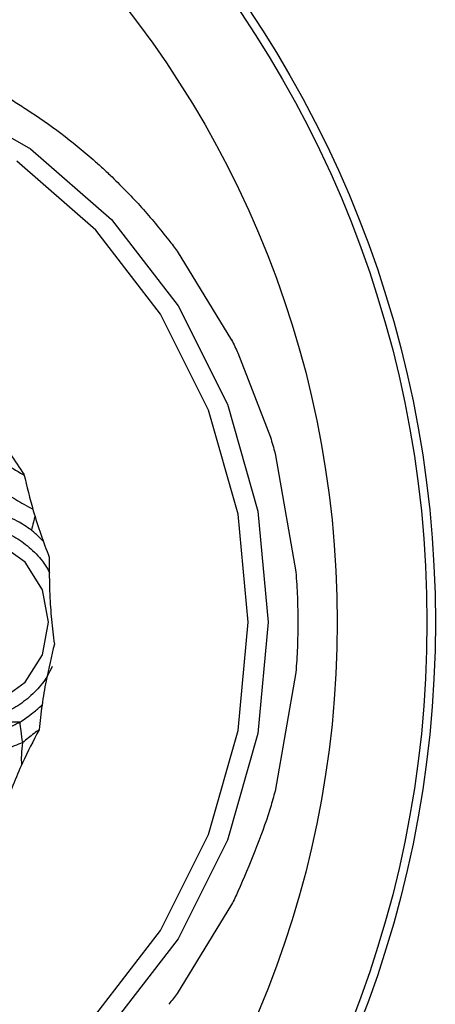
# Model space of a CAD drawing. Units: millimetres. Extents: x -40 to 297, y 0 to 957.
# Drawn here: x 149 to 156, y 619 to 635 of the extents above; entities that cross this region are included whole.
import ezdxf

# ---------------------------------------------------------------- set-up
doc = ezdxf.new("R2010")
doc.units = ezdxf.units.MM

# ---------------------------------------------------------------- blocks, each defined once
blk = doc.blocks.new('A$C32176')
at = {"color": 7, "linetype": 'Continuous', "lineweight": 25}
for p, q in [((38.528, 374.745), (39.437, 373.261)), ((39.542, 373.045), (40.085, 371.64)), ((40.163, 371.37), (40.511, 369.39)), ((40.511, 367.71), (40.163, 365.73)), ((35.917, 366.882), (34.226, 366.882)), ((39.437, 363.839), (38.528, 362.355))]:
    blk.add_line(p, q, dxfattribs=at)
at = {"color": 7, "linetype": 'Continuous', "lineweight": 25, "flags": 128}
for points in [[(31.114, 378.057), (32.857, 377.875), (34.533, 377.334), (36.078, 376.455), (37.431, 375.273), (38.542, 373.832), (39.368, 372.188), (39.876, 370.405), (40.048, 368.55), (39.876, 366.695), (39.368, 364.912), (38.542, 363.268), (37.431, 361.827)], [(37.167, 362.004), (38.249, 363.407), (39.053, 365.008), (39.548, 366.744), (39.715, 368.55), (39.548, 370.356), (39.053, 372.092), (38.249, 373.693), (37.167, 375.096), (35.849, 376.247)], [(35.046, 367.133), (35.555, 367.241), (35.987, 367.548), (36.276, 368.008), (36.377, 368.55), (36.276, 369.092), (35.987, 369.552), (35.555, 369.859), (35.046, 369.967), (34.536, 369.859), (34.236, 369.675)]]:
    blk.add_lwpolyline(points, dxfattribs=at)
at = {"color": 7, "linetype": 'Continuous', "lineweight": 25}
for radius in [18.34, 18.2, 16.7]:
    blk.add_circle((24.5, 368.55), radius, dxfattribs=at)
for points, knots in [([(35.56, 377.388), (35.638, 377.343), (35.793, 377.253), (35.944, 377.157), (36.019, 377.109)], [0, 0, 0, 0, 0.499986, 1, 1, 1, 1]), ([(36.019, 377.109), (36.211, 376.98), (36.593, 376.722), (36.948, 376.422), (37.125, 376.272)], [0, 0, 0, 0, 0.50001, 1, 1, 1, 1]), ([(37.125, 376.272), (37.178, 376.225), (37.285, 376.13), (37.389, 376.032), (37.44, 375.983)], [0, 0, 0, 0, 0.500012, 1, 1, 1, 1]), ([(37.44, 375.983), (37.608, 375.816), (37.942, 375.483), (38.24, 375.112), (38.389, 374.927)], [0, 0, 0, 0, 0.499985, 1, 1, 1, 1]), ([(38.389, 374.927), (38.413, 374.897), (38.459, 374.836), (38.505, 374.775), (38.527, 374.745)], [0, 0, 0, 0, 0.499993, 1, 1, 1, 1]), ([(39.437, 373.262), (39.455, 373.226), (39.491, 373.154), (39.525, 373.082), (39.542, 373.045)], [0, 0, 0, 0, 0.500009, 1, 1, 1, 1]), ([(35.236, 372.249), (35.331, 372.064), (35.49, 371.758), (35.739, 371.351), (35.892, 371.131), (35.968, 371.021)], [0, 0, 0, 0, 0.431945, 0.715441, 1, 1, 1, 1]), ([(40.085, 371.64), (40.098, 371.595), (40.125, 371.505), (40.15, 371.415), (40.163, 371.37)], [0, 0, 0, 0, 0.499988, 1, 1, 1, 1]), ([(35.624, 371.219), (35.733, 371.149), (35.847, 371.076), (35.965, 371.011), (35.971, 371.007)], [0, 0, 0, 0, 0.94714, 1, 1, 1, 1]), ([(35.968, 371.021), (36.017, 370.817), (36.099, 370.479), (36.246, 370.019), (36.342, 369.765), (36.39, 369.637)], [0, 0, 0, 0, 0.431945, 0.715441, 1, 1, 1, 1]), ([(35.704, 370.681), (35.79, 370.627), (35.927, 370.541), (36.067, 370.465), (36.118, 370.437)], [0, 0, 0, 0, 0.637613, 1, 1, 1, 1]), ([(36.093, 370.087), (36.054, 370.114), (35.976, 370.168), (35.843, 370.248), (35.753, 370.292), (35.701, 370.317)], [0, 0, 0, 0, 0.300661, 0.601345, 1, 1, 1, 1]), ([(36.154, 370.321), (36.144, 370.288), (36.122, 370.208), (36.104, 370.132), (36.093, 370.087)], [0, 0, 0, 0, 0.407245, 1, 1, 1, 1]), ([(35.099, 366.938), (34.909, 366.959), (34.615, 366.993), (34.262, 367.193), (34.021, 367.402), (33.824, 367.658), (33.641, 368.034), (33.547, 368.55), (33.641, 369.066), (33.824, 369.442), (34.021, 369.698), (34.261, 369.908), (34.615, 370.102), (35.1, 370.202), (35.584, 370.102), (35.938, 369.908), (36.175, 369.696), (36.33, 369.515), (36.385, 369.397), (36.394, 369.377)], [0, 0, 0, 0, 0.090144, 0.139151, 0.188237, 0.237244, 0.28633, 0.376474, 0.466618, 0.515625, 0.564711, 0.613718, 0.662805, 0.752949, 0.843093, 0.892099, 0.941186, 0.990192, 1, 1, 1, 1]), ([(36.294, 369.898), (36.272, 369.922), (36.205, 369.99), (36.138, 370.049), (36.093, 370.087)], [0, 0, 0, 0, 0.345782, 1, 1, 1, 1]), ([(36.39, 369.637), (36.391, 369.428), (36.391, 369.08), (36.426, 368.595), (36.459, 368.322), (36.476, 368.186)], [0, 0, 0, 0, 0.431945, 0.715441, 1, 1, 1, 1]), ([(40.51, 369.39), (40.52, 369.25), (40.54, 368.971), (40.542, 368.69), (40.544, 368.55)], [0, 0, 0, 0, 0.500015, 1, 1, 1, 1]), ([(40.544, 368.55), (40.542, 368.41), (40.54, 368.129), (40.52, 367.85), (40.51, 367.71)], [0, 0, 0, 0, 0.4999853, 1, 1, 1, 1]), ([(36.476, 368.186), (36.428, 367.983), (36.347, 367.647), (36.267, 367.168), (36.236, 366.894), (36.22, 366.757)], [0, 0, 0, 0, 0.4319451, 0.7154406, 1, 1, 1, 1]), ([(36.437, 367.811), (36.415, 367.761), (36.348, 367.613), (36.176, 367.403), (35.938, 367.193), (35.584, 366.993), (35.29, 366.959), (35.099, 366.938)], [0, 0, 0, 0, 0.093586, 0.281063, 0.468234, 0.655711, 1, 1, 1, 1]), ([(35.904, 366.885), (35.94, 366.909), (36.013, 366.957), (36.135, 367.049), (36.219, 367.123), (36.266, 367.165)], [0, 0, 0, 0, 0.300661, 0.601345, 1, 1, 1, 1]), ([(35.488, 366.71), (35.529, 366.723), (35.61, 366.748), (35.75, 366.806), (35.848, 366.856), (35.904, 366.885)], [0, 0, 0, 0, 0.300661, 0.601345, 1, 1, 1, 1]), ([(35.948, 366.541), (35.938, 366.607), (35.921, 366.725), (35.909, 366.836), (35.904, 366.885)], [0, 0, 0, 0, 0.559992, 1, 1, 1, 1]), ([(36.22, 366.757), (36.126, 366.574), (35.969, 366.271), (35.78, 365.828), (35.685, 365.57), (35.638, 365.441)], [0, 0, 0, 0, 0.431945, 0.715441, 1, 1, 1, 1]), ([(36.219, 366.755), (36.192, 366.735), (36.099, 366.667), (36.011, 366.593), (35.948, 366.541)], [0, 0, 0, 0, 0.296099, 1, 1, 1, 1]), ([(35.948, 366.541), (35.854, 366.505), (35.684, 366.439), (35.519, 366.363), (35.446, 366.33)], [0, 0, 0, 0, 0.559951, 1, 1, 1, 1]), ([(35.931, 366.171), (35.93, 366.226), (35.928, 366.359), (35.941, 366.473), (35.948, 366.541)], [0, 0, 0, 0, 0.406999, 1, 1, 1, 1]), ([(40.163, 365.73), (40.15, 365.685), (40.125, 365.595), (40.098, 365.505), (40.085, 365.46)], [0, 0, 0, 0, 0.500012, 1, 1, 1, 1]), ([(40.085, 365.46), (40.081, 365.448), (39.934, 364.966), (39.736, 364.504), (39.542, 364.055)], [0, 0, 0, 0, 0.025611, 1, 1, 1, 1]), ([(39.542, 364.055), (39.525, 364.019), (39.491, 363.946), (39.455, 363.874), (39.437, 363.838)], [0, 0, 0, 0, 0.499991, 1, 1, 1, 1]), ([(38.527, 362.355), (38.505, 362.325), (38.459, 362.264), (38.413, 362.203), (38.389, 362.173)], [0, 0, 0, 0, 0.500007, 1, 1, 1, 1])]:
    blk.add_open_spline(points, degree=3, knots=knots, dxfattribs=at)

msp = doc.modelspace()

# ---------------------------------------------------------------- block references
msp.add_blockref('A$C32176', (113.388, 256.818))

doc.saveas('drawing.dxf')
